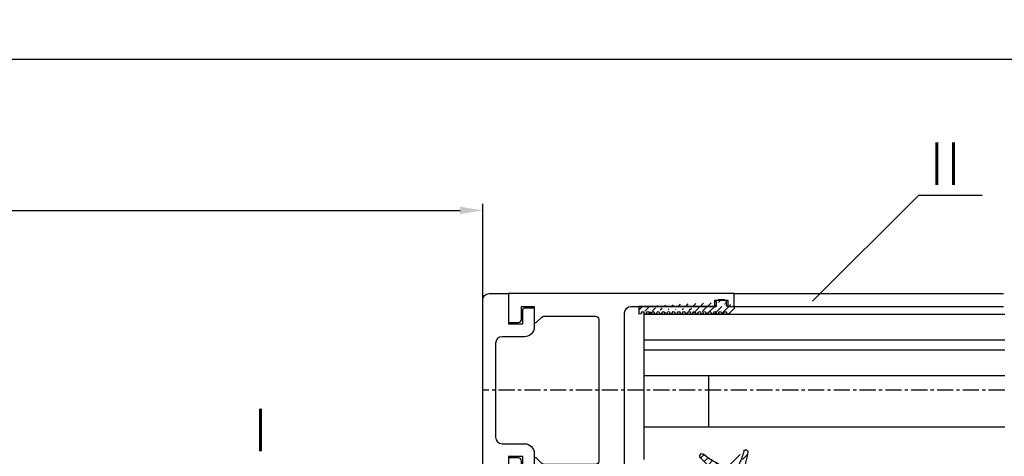
# Model space of a CAD drawing. Units: millimetres. Extents: x 49 to 1238, y 265 to 1106.
# Drawn here: x 821 to 974, y 550 to 617 of the extents above; entities that cross this region are included whole.
import ezdxf
from ezdxf.enums import TextEntityAlignment as Align

# ---------------------------------------------------------------- set-up
doc = ezdxf.new("R2010")
doc.units = ezdxf.units.MM
doc.linetypes.add('MITTEX2', pattern=[4, 2.5, -0.5, 0.5, -0.5])
for name, color, linetype in [('02_Bemassung', 4, 'Continuous'), ('03_Mittellinie', 1, 'MITTEX2'), ('06_Beschriftung', 2, 'Continuous'), ('07_Beschriftung', 2, 'Continuous'), ('325409_Vertikalprofil', 3, 'Continuous'), ('325418_Seitendichtung', 3, 'Continuous'), ('Seitenteil', 7, 'Continuous'), ('Verglasungsgummis', 7, 'Continuous')]:
    doc.layers.add(name, color=color, linetype=linetype)
doc.styles.get("Standard").update_dxf_attribs({"font": 'txt.shx', "width": 0.8})
doc.dimstyles.new('Dorma', dxfattribs={"dimtxt": 4, "dimasz": 3.5, "dimexe": 1, "dimexo": 1, "dimgap": 1.5, "dimtad": 1, "dimdec": 1, "dimrnd": 0.5, "dimzin": 9, "dimtxsty": 'Standard', "dimcen": 0.1, "dimclrd": 256, "dimclre": 256, "dimclrt": 256, "dimadec": 1, "dimazin": 2, "dimtp": 0.1, "dimtm": 0.1, "dimtfac": 1, "dimtdec": 1, "dimtmove": 0, "dimatfit": 3, "dimfxl": 0, "dimtolj": 1, "dimtzin": 0, "dimlwe": -1, "dimarcsym": 0})
pattern_1 = [(45, (0, 0), (-0.561266007566822, 0.5612660075668221), [])]

# ---------------------------------------------------------------- blocks, each defined once
blk = doc.blocks.new('*D48')
at = {"layer": '02_Bemassung'}
for p, q in [((386.1279914258082, 578.4284397419426), (386.1279914258082, 612.295789644068)), ((1098.790554231901, 578.4284397419426), (1098.790554231901, 612.295789644068))]:
    blk.add_line(p, q, dxfattribs=at)
at = {"layer": '02_Bemassung', "lineweight": -2}
blk.add_line((389.6279914258082, 611.295789644068), (1095.290554231901, 611.295789644068), dxfattribs=at)
at = {"layer": '02_Bemassung'}
for points in [[(389.6279914258082, 611.8791229774014), (389.6279914258082, 610.7124563107346), (386.1279914258082, 611.295789644068)], [(1095.290554231901, 611.8791229774014), (1095.290554231901, 610.7124563107346), (1098.790554231901, 611.295789644068)]]:
    blk.add_solid(points, dxfattribs=at)
at = {"layer": 'Defpoints', "color": 0}
for p in [(1098.790554231901, 611.295789644068), (386.1279914258082, 577.4284397419426), (1098.790554231901, 577.4284397419426)]:
    blk.add_point(p, dxfattribs=at)
at = {"layer": '02_Bemassung', "insert": (743.2785504389749, 614.795789644068), "char_height": 4, "attachment_point": 5}
blk.add_mtext('\\A1;B', dxfattribs=at)
blk = doc.blocks.new('*D49')
at = {"layer": '02_Bemassung'}
for p, q in [((592.0885352810778, 575.2075688159655), (592.0885352810778, 588.8327763445127)), ((892.7902631669615, 566.9109567152254), (892.7902631669615, 588.8327763445127))]:
    blk.add_line(p, q, dxfattribs=at)
at = {"layer": '02_Bemassung', "lineweight": -2}
blk.add_line((595.5885352810778, 587.8327763445127), (889.2902631669615, 587.8327763445127), dxfattribs=at)
at = {"layer": '02_Bemassung'}
for points in [[(595.5885352810778, 588.4161096778461), (595.5885352810778, 587.2494430111793), (592.0885352810778, 587.8327763445127)], [(889.2902631669615, 588.4161096778461), (889.2902631669615, 587.2494430111793), (892.7902631669615, 587.8327763445127)]]:
    blk.add_solid(points, dxfattribs=at)
at = {"layer": 'Defpoints', "color": 0}
for p in [(892.7902631669615, 587.8327763445127), (592.0885352810778, 574.2075688159655), (892.7902631669615, 565.9109567152254)]:
    blk.add_point(p, dxfattribs=at)
at = {"layer": '02_Bemassung', "insert": (741.0583998186776, 591.3327763445127), "char_height": 4, "attachment_point": 5}
blk.add_mtext('\\A1;LW', dxfattribs=at)
blk = doc.blocks.new('325418_Seitendichtung')
at = {"layer": '325418_Seitendichtung'}
blk.add_lwpolyline([(15.49999000000003, -42.91421000000003), (15.5, -42.91422000000003, -0.668178637919297), (17.20710678118655, -42.20711321881348), (21.4748737341529, -46.47487626584707, -0.1989123673796593), (22.5, -48.94974999999999), (22.5, -57), (-4, -57), (-4, -1, -0.414213562373095), (-3, -1.4210854715202e-14), (0, 0), (0, -4.700000000000017), (2.25, -4.700000000000017), (2.25, -2.5, -0.414213562373095), (2.550000000000011, -2.200000000000003), (3.700000000000045, -2.200000000000017, -0.414213562373095), (4.000000000000046, -2.5), (4, -5.200000000000017, -0.414213562373095), (2.5, -6.700000000000017), (-1, -6.700000000000017, 0.414213562373095), (-2, -7.700000000000017), (-2, -22.30000000000001, 0.414213562373095), (-1, -23.30000000000001), (2.5, -23.30000000000001, -0.414213562373095), (4, -24.80000000000001), (4, -27.5, -0.414213562373095), (3.700000000000045, -27.8), (2.550000000000011, -27.80000000000001), (2.549990000000037, -27.80001000000001, -0.4142135626985819), (2.25, -27.49999999999999), (2.25, -25.30000000000001), (2.25, -25.30000000000001), (0, -25.30000000000001), (0, -30), (-1.500000000000004, -30.00000000000001), (-1.499999999999996, -30.00001, 0.4142077045794373), (-2, -30.50000000000001), (-2, -55), (10, -55, 0.414213562373095), (10.5, -54.5), (10.5, -49.30000000000001, -0.414213562373095), (10.80000000000001, -49.00000000000001), (11.20000000000005, -49), (11.20000000000005, -49, -0.414213562373095), (11.50000000000004, -49.30000000000001), (11.5, -52.40000000000001, -0.414213562373095), (11.40000000000003, -52.5, 0.414213562373095), (11.30000000000003, -52.59999999999999), (11.30000000000001, -54.5, 0.414213562373095), (11.80000000000001, -55), (20.5, -55), (20.5, -48.74264000000002, 0.1989123673796593), (20.20710678118655, -48.03553321881347), (15.5, -43.32843000000003), (15.5, -42.91422000000003)], format="xyb", dxfattribs=at)
blk = doc.blocks.new('325409_Vertikalprofil')
at = {"layer": '325409_Vertikalprofil'}
blk.add_lwpolyline([(21.49967000000001, 3.499999999999996), (29.49288321876159, 3.499999999999993, 0.1989108449736175), (29.84643453828488, 3.64644453834887), (30.70000000000002, 4.499999999999993), (31.00000000000003, 4.499999999999993), (31.00000000000003, 1.999999999999993), (33.00000000000003, 1.999999999999993), (33.00000000000003, 3.999999999999993, -0.414213562373095), (33.49999000000003, 4.499999999999993), (34.99999000000003, 4.499999999999993), (34.99999000000003, -7.105427357601002e-15), (0, 0), (3.552713678800501e-15, 2), (0.9999900000000288, 2), (0.9999900000000252, 1), (3, 1), (3, 2), (16.00000000000003, 1.999999999999996, 0.414213562373095), (17.00000000000003, 2.999999999999996), (17.00000000000004, 27, 0.414213562373095), (16.00000000000004, 28), (3.000000000000007, 28), (3.000000000000007, 29), (0.9999900000000324, 29), (0.9999900000000324, 28), (7.105427357601002e-15, 28), (7.105427357601002e-15, 30), (34.99999000000003, 29.99999999999999), (34.99999000000003, 25.49999999999999), (33.49999000000003, 25.49999999999999, -0.414213562373095), (33.00000000000004, 25.99999999999999), (33.00000000000004, 27.99999999999999), (31.00000000000004, 27.99999999999999), (31.00000000000004, 25.49999999999999), (30.70000000000002, 25.49999999999999), (29.84643453828495, 26.3535554616511, 0.1989108449736261), (29.49288321876165, 26.49999999999999), (21.49968000000002, 26.5, 0.414213562373095), (20.99950000000001, 26), (20.99950000000001, 4.000170000000022, 0.4144127776680251)], format="xyb", close=True, dxfattribs=at)
blk = doc.blocks.new('325424')
h = blk.add_hatch()
h.set_pattern_fill('ANSI31', color=1, scale=0.25, style=0)
h.set_pattern_definition(pattern_1)
edge = h.paths.add_edge_path()
edge.add_line((-44.08561230153595, 694.7043751978792), (-44.08561230153595, 695.0132464671053))
edge.add_arc((-52.58501829241447, 711.2669847431507), 19.98668756120021, 287.3578499609344, 292.9965478829075)
edge.add_line((-42.76018660963331, 694.946727683536), (-42.85982415527855, 694.9553107523836))
edge.add_line((-43.07611264736209, 694.7730397486605), (-43.17009892762457, 693.672141959659))
edge.add_arc((-41.69509278946396, 693.311805545816), 0.2996800383432131, 293.734203866586, 355.1560507798661)
edge.add_arc((-41.69116565598182, 693.3617406218439), 0.3000144804824058, 355.1412252415403, 461.1927882675781)
edge.add_arc((-46.53420196236453, 691.8865245462778), 0.2999957238579762, 175.1253903895333, 279.0592143389489)
edge.add_arc((-45.07540202980897, 694.869173644761), 1.000223704589062, 355.1223413896392, 386.1933210247744)
edge.add_arc((-45.84564457627516, 698.7772935544016), 0.3998698289681782, 175.1108668051726, 217.0731072471018)
edge.add_arc((-62.12955458738304, 686.477963832287), 20.00697306931901, 26.19844917490375, 37.06377538736537)
edge.add_arc((-59.39582303355098, 684.436954059043), 19.99884205905196, 32.74438421093547, 46.42057030466796)
edge.add_line((-44.17100713104759, 693.7042092585482), (-44.07880060822521, 694.7841262125887))
edge.add_line((-46.83311261684452, 691.9120167994417), (-46.83160853088651, 691.9296597742953))
edge.add_arc((-49.63383770158879, 711.333538455496), 19.99248392835639, 279.0561735708688, 293.7733523743856)
edge.add_arc((-42.97083173393781, 693.6551425223481), 0.1999909881686693, 175.1239166702826, 277.7306847690304)
edge.add_arc((-42.74318146118293, 695.1460024001335), 0.1999989693695521, 265.1224696536125, 392.7403622920136)
edge.add_arc((-45.16730305579722, 693.7891340456231), 0.9999088904157649, 292.9938822973981, 355.1278551801736)
edge.add_arc((-45.88514311598811, 698.6345608075494), 0.4001046458597027, 46.44111503450598, 153.7737762759563)
edge.add_arc((-45.62709778667818, 713.2399381470345), 19.96409908713949, 277.7239068344949, 281.1999479890659)
edge.add_arc((-46.53250186504511, 691.9040032051845), 0.3002050250900737, 107.3880274373051, 175.0973221324915)
edge.add_arc((-42.87677649172485, 694.7559640692934), 0.2000661934712625, 85.13929179737805, 175.1038399149306)
at = {"color": 1, "linetype": 'Continuous', "lineweight": 0}
blk.add_line((-44.08561230153595, 694.7043751978792), (-44.08561230153595, 695.0132464671053), dxfattribs=at)
at = {"color": 1, "linetype": 'Continuous', "lineweight": 30}
for p, q in [((-42.76018660963331, 694.946727683536), (-42.85982415527855, 694.9553107523836)), ((-44.17100713104759, 693.7042092585482), (-44.07880060822521, 694.7841262125887)), ((-43.07611264736209, 694.7730397486605), (-43.17009892762457, 693.672141959659)), ((-46.83311261684452, 691.9120167994417), (-46.83160853088651, 691.9296597742953))]:
    blk.add_line(p, q, dxfattribs=at)
for centre, radius, start, end in [((-45.84564457627516, 698.7772935544016), 0.3998698289681782, 175.1108668051726, 217.0731072471018), ((-45.88514311598811, 698.6345608075494), 0.4001046458597027, 46.44111503450598, 153.7737762759563), ((-62.12955458738304, 686.477963832287), 20.00697306931901, 26.19844917490375, 37.06377538736537), ((-59.39582303355098, 684.436954059043), 19.99884205905196, 32.74438421093547, 46.42057030466796), ((-45.07540202980897, 694.869173644761), 1.000223704589062, 355.1223413896392, 26.19332102477441), ((-42.87677649172485, 694.7559640692934), 0.2000661934712625, 85.13929179737805, 175.1038399149306), ((-42.74318146118293, 695.1460024001335), 0.1999989693695521, 265.1224696536125, 32.74036229201352), ((-45.16730305579722, 693.7891340456231), 0.9999088904157649, 292.9938822973981, 355.1278551801736), ((-42.97083173393781, 693.6551425223481), 0.1999909881686693, 175.1239166702826, 277.7306847690304), ((-45.62709778667818, 713.2399381470345), 19.96409908713949, 277.7239068344949, 281.1999479890659), ((-41.69116565598182, 693.3617406218439), 0.3000144804824058, 355.1412252415403, 101.1927882675781), ((-41.69509278946396, 693.311805545816), 0.2996800383432131, 293.734203866586, 355.1560507798661), ((-46.53420196236453, 691.8865245462778), 0.2999957238579762, 175.1253903895333, 279.0592143389489), ((-46.53250186504511, 691.9040032051845), 0.3002050250900737, 107.3880274373051, 175.0973221324915), ((-52.58501829241447, 711.2669847431507), 19.98668756120021, 287.3578499609344, 292.9965478829075), ((-49.63383770158879, 711.333538455496), 19.99248392835639, 279.0561735708688, 293.7733523743856)]:
    blk.add_arc(centre, radius, start, end, dxfattribs=at)
blk = doc.blocks.new('325137')
h = blk.add_hatch()
h.set_pattern_fill('ANSI31', color=1, scale=0.25, style=0)
h.set_pattern_definition(pattern_1)
edge = h.paths.add_edge_path()
edge.add_line((-166.8373906426745, 696.2253984265055), (-166.8373906426745, 696.0253652386393))
edge.add_line((-166.8373906426745, 694.2254241757121), (-166.8373906426745, 693.425255777031))
edge.add_arc((-167.0374722680138, 694.2253757657154), 0.2000816311957233, 0.01386278443673608, 89.96692727606158)
edge.add_line((-167.8373107128459, 694.7255071453776), (-167.8371617012339, 695.7255538754191))
edge.add_line((-167.0373567753153, 694.4254573635783), (-167.5373577885943, 694.4254573635783))
edge.add_line((-166.835311930688, 708.0253299526896), (-166.0353132896739, 708.0252107434001))
edge.add_line((-165.6959914975482, 694.0666374020304), (-166.6200199537593, 693.1428846173014))
edge.add_arc((-167.5371819094621, 694.7255861258205), 0.3001288137759112, 180.0150776796087, 269.9664239749952)
edge.add_arc((-167.5371219753656, 695.7254447022099), 0.3000397457303163, 89.99950248063496, 179.9791522144899)
edge.add_line((-166.6200199537593, 693.1428846173014), (-166.8375098519641, 693.4254106335368))
edge.add_line((-167.5371193700152, 696.0254844479289), (-166.8371149711924, 696.0253652386393))
edge.add_line((-166.8371149711924, 696.0253652386393), (-166.835311930688, 708.0253299526896))
edge.add_arc((-165.8373800201876, 694.2080688717034), 0.1999839367249683, 314.9912994702926, 449.9939243278102)
edge.add_arc((-165.8372992047086, 694.6080859907294), 0.2000331923071233, 90.0000012719939, 269.9829260882297)
edge.add_arc((-165.8372396000652, 695.0080927618156), 0.1999735876636305, 269.9829209995342, 450.0000012719743)
edge.add_arc((-165.8372321593355, 695.4080399360325), 0.1999735866919641, 89.98505543708299, 269.997866834427)
edge.add_arc((-165.8371800043007, 695.8080467082291), 0.2000331923070462, 270.0000012719955, 449.9829260882297)
edge.add_arc((-165.8371129500459, 696.2080534782078), 0.1999735866919641, 89.98505543708299, 269.997866834427)
edge.add_arc((-165.8370607950112, 696.6080602504044), 0.2000331923070462, 270.0000012719955, 449.9829260882297)
edge.add_arc((-165.8369937407564, 697.0080670203831), 0.1999735866919641, 89.98505543708299, 269.997866834427)
edge.add_arc((-165.8369415857216, 697.4080737925797), 0.2000331923070462, 270.0000012719955, 449.9829260882297)
edge.add_arc((-165.8368745304256, 697.8080805635993), 0.1999735877329195, 89.98292101937679, 269.9978665361076)
edge.add_arc((-165.8368223776812, 698.2080873358652), 0.2000331935562787, 270.0021357097301, 449.9807916504945)
edge.add_arc((-165.8367553212053, 698.608094105844), 0.1999735876636351, 89.9829209995179, 270.0000012719906)
edge.add_arc((-165.8366435526455, 699.0080412645128), 0.1999735866920411, 269.9850554370911, 449.9978668344189)
edge.add_arc((-165.8365764983907, 699.4080480344916), 0.2000331923071233, 90.0000012719939, 269.9829260882297)
edge.add_arc((-165.8365243433559, 699.8080548066881), 0.1999735866920411, 269.9850554370911, 449.9978668344189)
edge.add_arc((-165.8364572891011, 700.2080615766669), 0.2000331923071233, 90.0000012719939, 269.9829260882297)
edge.add_arc((-165.8364051340664, 700.6080683488634), 0.1999735866920411, 269.9850554370911, 449.9978668344189)
edge.add_arc((-165.8363380798116, 701.0080751188422), 0.2000331923071233, 90.0000012719939, 269.9829260882297)
edge.add_arc((-165.8362784751682, 701.4080818899283), 0.1999735876636305, 269.9829209995342, 450.0000012719743)
edge.add_arc((-165.8362114186923, 701.8080886599073), 0.2000331935562743, 90.00213570972026, 269.9807916505042)
edge.add_arc((-165.8361592658786, 702.2080954321036), 0.1999735876636305, 269.9829209995342, 450.0000012719743)
edge.add_arc((-165.8361518251489, 702.6080426063206), 0.1999735866919641, 89.98505543708299, 269.997866834427)
edge.add_arc((-165.8360996701142, 703.0080493785172), 0.2000331923070462, 270.0000012719955, 449.9829260882297)
edge.add_arc((-165.8360326158594, 703.4080561484959), 0.1999735866919641, 89.98505543708299, 269.997866834427)
edge.add_arc((-165.8359804620043, 703.8080629218721), 0.2000331934867746, 270.0000016098977, 449.9807916703908)
edge.add_arc((-165.8359134055979, 704.2080696917815), 0.1999735876636351, 89.9829209995179, 270.0000012719906)
edge.add_arc((-165.8358612527842, 704.608076463978), 0.2000331935562787, 270.0021357097301, 449.9807916504945)
edge.add_arc((-165.8357941963083, 705.0080832339568), 0.1999735876636351, 89.9829209995179, 270.0000012719906)
edge.add_arc((-165.8357420434947, 705.4080900061533), 0.2000331935562787, 270.0021357097301, 449.9807916504945)
edge.add_arc((-165.8356749870188, 705.8080967761321), 0.1999735876636351, 89.9829209995179, 270.0000012719906)
edge.add_arc((-165.8355632184589, 706.208043934801), 0.1999735866920411, 269.9850554370911, 449.9978668344189)
edge.add_arc((-165.8354961642041, 706.6080507047795), 0.2000331923071233, 90.0000012719939, 269.9829260882297)
edge.add_arc((-165.8354365595607, 707.0080574758658), 0.1999735876636305, 269.9829209995342, 450.0000012719743)
edge.add_arc((-165.8353695030848, 707.4080642458448), 0.2000331935562743, 90.00213570972026, 269.9807916505042)
edge.add_arc((-165.8353568495875, 707.8081125443773), 0.2000151061262431, 269.9942394109398, 445.2772685503079)
edge.add_line((-166.0353132896739, 708.0252107434001), (-165.8188888244944, 708.007448559257))
at = {"color": 1, "linetype": 'Continuous', "lineweight": 30}
for p, q in [((-166.8371149711924, 696.0253652386393), (-166.835311930688, 708.0253299526896)), ((-166.835311930688, 708.0253299526896), (-166.0353132896739, 708.0252107434001)), ((-166.0353132896739, 708.0252107434001), (-165.8188888244944, 708.007448559257)), ((-167.8373107128459, 694.7255071453776), (-167.8371617012339, 695.7255538754191)), ((-167.5371193700152, 696.0254844479289), (-166.8371149711924, 696.0253652386393)), ((-166.8373906426745, 696.2253984265055), (-166.8373906426745, 696.0253652386393)), ((-167.0373567753153, 694.4254573635783), (-167.5373577885943, 694.4254573635783)), ((-166.6200199537593, 693.1428846173014), (-166.8375098519641, 693.4254106335368)), ((-166.8373906426745, 694.2254241757121), (-166.8373906426745, 693.425255777031)), ((-165.6959914975482, 694.0666374020304), (-166.6200199537593, 693.1428846173014))]:
    blk.add_line(p, q, dxfattribs=at)
for centre, radius, start, end in [((-165.8353695030848, 707.4080642458448), 0.2000331935562743, 90.00213570972026, 269.9807916505042), ((-165.8354365595607, 707.0080574758658), 0.1999735876636305, 269.9829209995342, 90.00000127197436), ((-165.8353568495875, 707.8081125443773), 0.2000151061262431, 269.9942394109398, 85.2772685503079), ((-165.8356749870188, 705.8080967761321), 0.1999735876636351, 89.9829209995179, 270.0000012719906), ((-165.8354961642041, 706.6080507047795), 0.2000331923071233, 90.0000012719939, 269.9829260882297), ((-165.8357420434947, 705.4080900061533), 0.2000331935562787, 270.0021357097301, 89.98079165049444), ((-165.8355632184589, 706.208043934801), 0.1999735866920411, 269.9850554370911, 89.99786683441896), ((-165.8359134055979, 704.2080696917815), 0.1999735876636351, 89.9829209995179, 270.0000012719906), ((-165.8357941963083, 705.0080832339568), 0.1999735876636351, 89.9829209995179, 270.0000012719906), ((-165.8359804620043, 703.8080629218721), 0.2000331934867746, 270.0000016098977, 89.98079167039077), ((-165.8358612527842, 704.608076463978), 0.2000331935562787, 270.0021357097301, 89.98079165049444), ((-165.8361518251489, 702.6080426063206), 0.1999735866919641, 89.98505543708299, 269.997866834427), ((-165.8360326158594, 703.4080561484959), 0.1999735866919641, 89.98505543708299, 269.997866834427), ((-165.8360996701142, 703.0080493785172), 0.2000331923070462, 270.0000012719955, 89.98292608822975), ((-165.8363380798116, 701.0080751188422), 0.2000331923071233, 90.0000012719939, 269.9829260882297), ((-165.8362114186923, 701.8080886599073), 0.2000331935562743, 90.00213570972026, 269.9807916505042), ((-165.8362784751682, 701.4080818899283), 0.1999735876636305, 269.9829209995342, 90.00000127197436), ((-165.8361592658786, 702.2080954321036), 0.1999735876636305, 269.9829209995342, 90.00000127197436), ((-165.8365764983907, 699.4080480344916), 0.2000331923071233, 90.0000012719939, 269.9829260882297), ((-165.8364572891011, 700.2080615766669), 0.2000331923071233, 90.0000012719939, 269.9829260882297), ((-165.8365243433559, 699.8080548066881), 0.1999735866920411, 269.9850554370911, 89.99786683441896), ((-165.8364051340664, 700.6080683488634), 0.1999735866920411, 269.9850554370911, 89.99786683441896), ((-165.8368745304256, 697.8080805635993), 0.1999735877329195, 89.98292101937679, 269.9978665361076), ((-165.8367553212053, 698.608094105844), 0.1999735876636351, 89.9829209995179, 270.0000012719906), ((-165.8368223776812, 698.2080873358652), 0.2000331935562787, 270.0021357097301, 89.98079165049444), ((-165.8366435526455, 699.0080412645128), 0.1999735866920411, 269.9850554370911, 89.99786683441896), ((-165.8371129500459, 696.2080534782078), 0.1999735866919641, 89.98505543708299, 269.997866834427), ((-165.8369937407564, 697.0080670203831), 0.1999735866919641, 89.98505543708299, 269.997866834427), ((-165.8370607950112, 696.6080602504044), 0.2000331923070462, 270.0000012719955, 89.98292608822975), ((-165.8369415857216, 697.4080737925797), 0.2000331923070462, 270.0000012719955, 89.98292608822975), ((-167.5371219753656, 695.7254447022099), 0.3000397457303163, 89.99950248063496, 179.9791522144899), ((-165.8372992047086, 694.6080859907294), 0.2000331923071233, 90.0000012719939, 269.9829260882297), ((-165.8372321593355, 695.4080399360325), 0.1999735866919641, 89.98505543708299, 269.997866834427), ((-165.8372396000652, 695.0080927618156), 0.1999735876636305, 269.9829209995342, 90.00000127197436), ((-165.8371800043007, 695.8080467082291), 0.2000331923070462, 270.0000012719955, 89.98292608822975), ((-167.5371819094621, 694.7255861258205), 0.3001288137759112, 180.0150776796087, 269.9664239749952), ((-167.0374722680138, 694.2253757657154), 0.2000816311957233, 0.01386278443673608, 89.96692727606158), ((-165.8373800201876, 694.2080688717034), 0.1999839367249683, 314.9912994702926, 89.99392432781016)]:
    blk.add_arc(centre, radius, start, end, dxfattribs=at)
blk = doc.blocks.new('seitenteil rechts')
at = {"color": 1, "linetype": 'Continuous', "lineweight": 30}
for p, q in [((837.5970723883677, 438.6865357995775), (837.5970723883677, 434.6865351439264)), ((837.5970723883677, 438.6865357995775), (893.563792015748, 438.6865357995775)), ((837.5970723883677, 434.6865351439264), (837.5970723883677, 433.1665347457674)), ((837.5970723883677, 434.6865351439264), (893.563792015748, 434.6865351439264)), ((837.5970723883677, 433.1665347457674), (837.5970723883677, 429.1665378154066)), ((837.5970723883677, 433.1665347457674), (893.563792015748, 433.1665347457674)), ((837.5970723883677, 429.1665378154066), (837.5970723883677, 421.1665365041044)), ((837.5970723883677, 429.1665378154066), (893.563792015748, 429.1665378154066)), ((847.5970628516245, 429.1665378154066), (847.5970628516245, 421.1665365041044)), ((837.5970723883677, 421.1665365041044), (837.5970723883677, 416.1665356845406)), ((893.563792015748, 421.1665365041044), (837.5970723883677, 421.1665365041044))]:
    blk.add_line(p, q, dxfattribs=at)
at = {"layer": '03_Mittellinie'}
blk.add_line((893.5601340884959, 426.8866349884633), (812.5970962302256, 426.8866349884632), dxfattribs=at)
at = {"layer": 'Seitenteil', "color": 3}
for p, q in [((851.597109581666, 441.8865498245505), (893.3737556201897, 441.8865498245505)), ((851.597109581666, 439.8865498245505), (893.3737556201897, 439.8865498245505))]:
    blk.add_line(p, q, dxfattribs=at)
at = {"layer": '325409_Vertikalprofil', "extrusion": (0, 0, -1), "zscale": -1}
blk.add_blockref('325409_Vertikalprofil', (-851.597109581666, 411.8865498245505), dxfattribs=at)
at = {"layer": '325418_Seitendichtung'}
blk.add_blockref('325418_Seitendichtung', (816.5970962302256, 441.8865494259444), dxfattribs=at)
at = {"layer": 'Verglasungsgummis', "extrusion": (0, 0, -1), "zscale": -1, "rotation": 270}
for name, p in [('325137', (-1544.822388799055, 273.0512367315721)), ('325424', (-1545.308831917904, 370.8048751166517))]:
    blk.add_blockref(name, p, dxfattribs=at)

msp = doc.modelspace()

# ---------------------------------------------------------------- linework, layer by layer
at = {"layer": '07_Beschriftung'}
msp.add_lwpolyline([(943.958889640191, 573.7592873335643), (960.4107428482994, 590.2089060825847), (970.28185567114, 590.2089060825847)], dxfattribs=at)

# ---------------------------------------------------------------- block references
at = {"layer": 'Seitenteil'}
msp.add_blockref('seitenteil rechts', (80.1931669367359, 133.0418875597643), dxfattribs=at)

# ---------------------------------------------------------------- texts
at = {"layer": '06_Beschriftung', "width": 0.5625}
for s, p in [('I I', (964.5163938257494, 595.0738750532028)), ('I', (858.3273695500923, 553.763438695381))]:
    msp.add_text(s, height=6.613756599999999, dxfattribs=at).set_placement(p, align=Align.MIDDLE_CENTER)

# ---------------------------------------------------------------- dimensions: what is measured, and where the dimension line sits
at = {"layer": '02_Bemassung'}
for base, p1, p2, text, picture, middle in [((1098.790554231901, 611.295789644068), (386.1279914258082, 577.4284397419426), (1098.790554231901, 577.4284397419426), 'B', '*D48', (743.2785504389749, 611.295789644068)), ((892.7902631669615, 587.8327763445127), (592.0885352810778, 574.2075688159655), (892.7902631669615, 565.9109567152254), 'LW', '*D49', (741.0583998186776, 587.8327763445127))]:
    dim = msp.add_linear_dim(base=base, p1=p1, p2=p2, text=text, dimstyle='Dorma', dxfattribs=at)
    dim.commit()
    dim.dimension.update_dxf_attribs({"geometry": picture, "text_midpoint": middle, "dimtype": 160})

doc.saveas('drawing.dxf')
